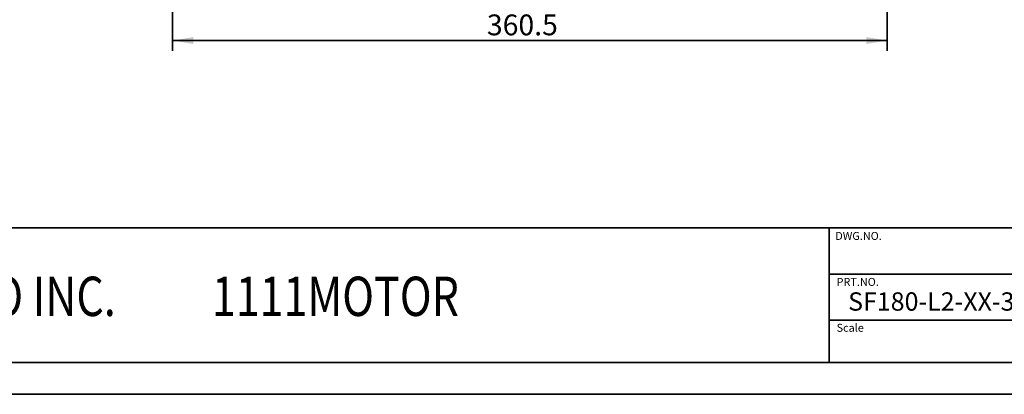
# Model space of a CAD drawing. Units: millimetres. Extents: x 7 to 295, y 31 to 232.
# Drawn here: x 105 to 228, y 31 to 78 of the extents above; entities that cross this region are included whole.
import ezdxf
from ezdxf.enums import TextEntityAlignment as Align
from ezdxf.lldxf.tags import DXFTag

# ---------------------------------------------------------------- set-up
doc = ezdxf.new("R2010")
doc.units = ezdxf.units.MM
for name, color, linetype in [('DV1_標註線', 7, 'Continuous'), ('PROFILE', 7, 'Continuous'), ('TEXT', 7, 'Continuous'), ('圖框', 7, 'Continuous')]:
    doc.layers.add(name, color=color, linetype=linetype)
doc.styles.add('SEACAD_Arial', font='arial.ttf', dxfattribs={"width": 0.8})
doc.styles.add('SEACAD_romans_shx', font='romans.shx')
tags = doc.linetypes.add('CENTER2', pattern=[28.575, 19.05, -3.175, 3.175, -3.175]).pattern_tags.tags
tags[10:11] = [DXFTag(74, 4), DXFTag(75, 0), DXFTag(340, '0'), DXFTag(46, 0.0), DXFTag(50, 0.0), DXFTag(44, 0.0), DXFTag(45, 0.0)]
tags[8:9] = [DXFTag(74, 4), DXFTag(75, 0), DXFTag(340, '0'), DXFTag(46, 0.0), DXFTag(50, 0.0), DXFTag(44, 0.0), DXFTag(45, 0.0)]
tags[6:7] = [DXFTag(74, 4), DXFTag(75, 0), DXFTag(340, '0'), DXFTag(46, 0.0), DXFTag(50, 0.0), DXFTag(44, 0.0), DXFTag(45, 0.0)]
tags[4:5] = [DXFTag(74, 4), DXFTag(75, 0), DXFTag(340, '0'), DXFTag(46, 0.0), DXFTag(50, 0.0), DXFTag(44, 0.0), DXFTag(45, 0.0)]
doc.dimstyles.new('STANDARD$0', dxfattribs={"dimtxt": 2.612395, "dimasz": 2.612395, "dimexe": 1.306198, "dimexo": 1.306198, "dimgap": 0.653099, "dimtad": 1, "dimdec": 3, "dimlfac": 4.0193, "dimdsep": 46, "dimtxsty": 'SEACAD_romans_shx', "dimblk1": '_SE_FILLED', "dimblk2": '_SE_FILLED', "dimsah": 1, "dimcen": 1.306198, "dimazin": 0, "dimtfac": 0.7, "dimtdec": 3, "dimtmove": 0, "dimatfit": 3, "dimfxl": 1, "dimtolj": 1, "dimarcsym": 0})

# ---------------------------------------------------------------- blocks, each defined once
blk = doc.blocks.new('DMBLK297')
at = {"layer": 'DV1_標註線', "linetype": 'Continuous', "lineweight": 35}
for points in [[(126.33, 74.67), (126.33, 75.55), (123.72, 75.11)], [(210.8, 74.67), (213.41, 75.11), (210.8, 75.55)]]:
    blk.add_hatch(color=7, dxfattribs=at).paths.add_polyline_path(points)
at = {"layer": 'DV1_標註線', "color": 7, "linetype": 'Continuous', "lineweight": 35}
for p, q in [((123.72, 102.45), (123.72, 73.8)), ((213.41, 99.97), (213.41, 73.8)), ((123.72, 75.11), (213.41, 75.11))]:
    blk.add_line(p, q, dxfattribs=at)
at = {"layer": 'DV1_標註線', "color": 7, "linetype": 'Continuous', "lineweight": 35, "style": 'SEACAD_romans_shx'}
blk.add_text('360.5', height=2.612, dxfattribs=at).set_placement((163.19, 78.38), align=Align.TOP_LEFT)
blk = doc.blocks.new('_SE_FILLED')
at = {"color": 0}
blk.add_line((0, 0), (-1, 0), dxfattribs=at)
blk.add_solid([(0, 0), (-1, -0.1665), (-1, 0.1665), (0, 0)], dxfattribs=at)
blk = doc.blocks.new('SE7')
at = {"layer": 'PROFILE', "color": 7, "linetype": 'Continuous', "lineweight": 35}
blk.add_line((291.12, 34.7), (10.81, 34.7), dxfattribs=at)
blk = doc.blocks.new('SE6')
at = {"layer": 'PROFILE'}
blk.add_blockref('SE7', (0, 0), dxfattribs=at)
blk = doc.blocks.new('SE9')
at = {"layer": 'PROFILE', "color": 7, "linetype": 'Continuous', "lineweight": 35}
blk.add_line((295.13, 30.7), (6.82, 30.7), dxfattribs=at)
blk = doc.blocks.new('SE8')
at = {"layer": 'PROFILE'}
blk.add_blockref('SE9', (0, 0), dxfattribs=at)
blk = doc.blocks.new('SE')
at = {"layer": 'DV1_標註線', "color": 7, "linetype": 'Continuous', "lineweight": 35}
dim = blk.add_linear_dim(base=(213.40884, 75.11003), p1=(123.71661, 103.75985), p2=(213.40884, 101.27186), text='\\A1;<>', dimstyle='STANDARD$0', dxfattribs=at)
dim.commit()
dim.dimension.update_dxf_attribs({"geometry": 'DMBLK297', "text_midpoint": (168.56273, 75.11003), "dimtype": 160})

msp = doc.modelspace()

# ---------------------------------------------------------------- linework, layer by layer
at = {"color": 7, "linetype": 'CENTER2', "lineweight": 25}
msp.add_lwpolyline([(10.82, 34.64), (10.82, 227.6), (291.04, 227.6), (291.04, 34.64), (10.82, 34.64)], dxfattribs=at)
at = {"layer": 'PROFILE', "color": 7, "linetype": 'Continuous', "lineweight": 35}
for p, q in [((291.12, 51.58), (10.81, 51.58)), ((206.12, 51.58), (206.12, 34.7)), ((291.12, 45.77), (206.12, 45.77)), ((291.12, 40.01), (206.12, 40.01)), ((10.81, 34.7), (291.12, 34.7))]:
    msp.add_line(p, q, dxfattribs=at)

# ---------------------------------------------------------------- block references
for name in ['SE8', 'SE6']:
    msp.add_blockref(name, (0, 0))
at = {"layer": 'TEXT'}
msp.add_blockref('SE', (0, 0), dxfattribs=at)

# ---------------------------------------------------------------- texts
at = {"layer": 'PROFILE', "char_height": 1, "attachment_point": 1}
for s, insert, width in [('{\\fArial|b0||i0||c0|p34;\\C7;\\H1.;\\W1.;DWG.NO.}', (206.91, 51.08), 6.3478), ('{\\fArial|b0||i0||c0|p34;\\C7;\\H1.;\\W1.;PRT.NO.}', (207.07, 45.31), 5.6739), ('{\\fArial|b0||i0||c0|p34;\\C7;\\H1.;\\W1.;Scale}', (207.07, 39.55), 4.5942)]:
    msp.add_mtext(s, dxfattribs=dict(at, insert=insert, width=width))
at = {"layer": 'PROFILE', "insert": (70.87, 45.47), "char_height": 4.9389, "width": 110.3096, "attachment_point": 1, "style": 'SEACAD_Arial'}
msp.add_mtext('{\\fArial|b0||i0||c0|p34;\\C7;\\H4.938888889;\\W0.8;\\T1.;SHYANG  BAO INC.          1111MOTOR}', dxfattribs=at)
at = {"layer": '圖框', "insert": (208.52, 41.2), "char_height": 2.3, "width": 47, "attachment_point": 7}
msp.add_mtext('{\\fArial|b0||i0||c0|p34;\\C7;\\H2.3;\\W1.;SF180-L2-XX-35-114.3-200-M12}', dxfattribs=at)

doc.saveas('drawing.dxf')
